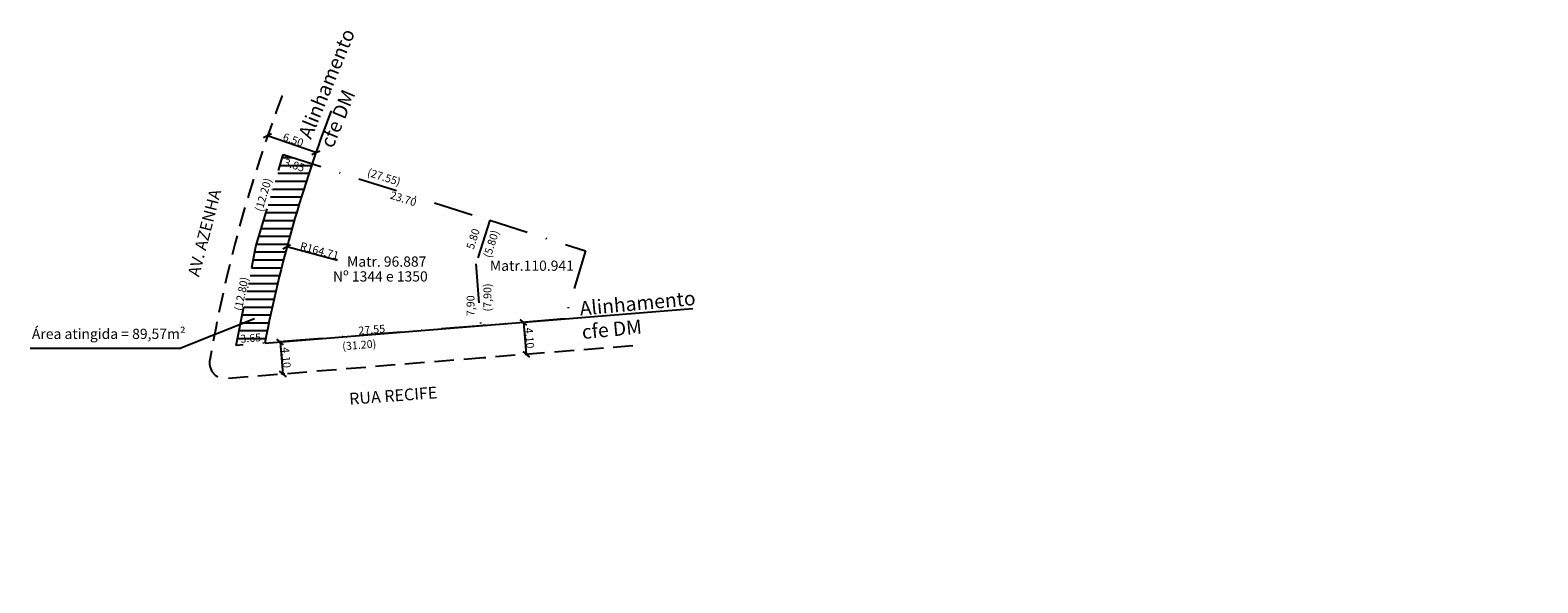
# Model space of a CAD drawing. Units: millimetres. Extents: x 179269 to 179460, y 1673685 to 1673755.
import ezdxf

# ---------------------------------------------------------------- set-up
doc = ezdxf.new("R2010")
doc.units = ezdxf.units.MM
doc.header["$LTSCALE"] = 10
doc.header["$MEASUREMENT"] = 0
doc.header["$PDMODE"] = 2
doc.header["$PDSIZE"] = -5
doc.linetypes.add('DASHDOT', pattern=[1, 0.5, -0.25, 0, -0.25])
doc.linetypes.add('DASHED2', pattern=[0.375, 0.25, -0.125])
doc.layers.get('0').update_dxf_attribs({"linetype": 'CONTINUOUS'})
doc.layers.get('DEFPOINTS').update_dxf_attribs({"linetype": 'CONTINUOUS'})
for name, color, linetype in [('T-ALINH-PROJ-C', 6, 'CONTINUOUS'), ('T-DIM', 1, 'CONTINUOUS'), ('T-MATRICULA', 5, 'DASHDOT'), ('T-MFIO-EXI', 7, 'DASHED2'), ('T-TEXTG', 1, 'CONTINUOUS'), ('T-TEXTP', 7, 'CONTINUOUS')]:
    doc.layers.add(name, color=color, linetype=linetype)
doc.styles.get("Standard").update_dxf_attribs({"font": 'ARIAL.TTF', "height": 1})
doc.dimstyles.get("Standard").update_dxf_attribs({"dimtxt": 0.18, "dimasz": 0.18, "dimexe": 0.18, "dimexo": 0.0625, "dimgap": 0.09, "dimtad": 0, "dimtih": 1, "dimtoh": 1, "dimdec": 4, "dimzin": 0, "dimdsep": 46, "dimtxsty": 'Standard', "dimcen": 0.09, "dimadec": 0, "dimazin": 0, "dimtfac": 1, "dimtdec": 4, "dimtofl": 0, "dimtmove": 0, "dimatfit": 0, "dimfxl": 0, "dimtolj": 1, "dimtzin": 0, "dimarcsym": 0})

# ---------------------------------------------------------------- blocks, each defined once
blk = doc.blocks.new('*D12')
at = {"layer": 'DEFPOINTS', "color": 0}
for p in [(179299.77, 1673738.53), (179326.49, 1673731.64), (179326.03, 1673730.19)]:
    blk.add_point(p, dxfattribs=at)
at = {"layer": 'T-TEXTG', "color": 0, "insert": (179313.58, 1673736.52), "char_height": 1, "attachment_point": 5, "rotation": 342.3812}
blk.add_mtext('\\A1;(27.55)', dxfattribs=at)
blk = doc.blocks.new('_None')
blk = doc.blocks.new('*D14')
at = {"layer": 'DEFPOINTS', "color": 0}
for p in [(179297.42, 1673727.81), (179298.11, 1673727.68), (179295.62, 1673715.12)]:
    blk.add_point(p, dxfattribs=at)
at = {"layer": 'T-TEXTG', "color": 0, "insert": (179295.44, 1673721.68), "char_height": 1, "attachment_point": 5, "rotation": 78.7682}
blk.add_mtext('\\A1;(12.80)', dxfattribs=at)
blk = doc.blocks.new('*D15')
at = {"layer": 'DEFPOINTS', "color": 0}
for p in [(179300.69, 1673739.9), (179301.56, 1673739.64), (179298.07, 1673727.95)]:
    blk.add_point(p, dxfattribs=at)
at = {"layer": 'T-TEXTG', "color": 0, "insert": (179298.23, 1673734.27), "char_height": 1, "attachment_point": 5, "rotation": 73.3934}
blk.add_mtext('\\A1;(12.20)', dxfattribs=at)
blk = doc.blocks.new('*D16')
at = {"layer": 'DEFPOINTS', "color": 0}
for p in [(179325.89, 1673717.63), (179326.04, 1673715.69), (179294.79, 1673715.12)]:
    blk.add_point(p, dxfattribs=at)
at = {"layer": 'T-TEXTG', "color": 0, "insert": (179310.43, 1673715.18), "char_height": 1, "attachment_point": 5, "rotation": 4.6107}
blk.add_mtext('\\A1;(31.20)', dxfattribs=at)
blk = doc.blocks.new('*D17')
at = {"layer": 'DEFPOINTS', "color": 0}
for p in [(179328.8, 1673730.56), (179328.8, 1673730.56), (179327.03, 1673725.04)]:
    blk.add_point(p, dxfattribs=at)
at = {"layer": 'T-TEXTG', "color": 0, "insert": (179327.21, 1673728.03), "char_height": 1, "attachment_point": 5, "rotation": 72.2711}
blk.add_mtext('\\A1;(5.80)', dxfattribs=at)
blk = doc.blocks.new('*D18')
at = {"layer": 'DEFPOINTS', "color": 0}
for p in [(179300.52, 1673739.19), (179303.83, 1673736.89), (179304.19, 1673738.02)]:
    blk.add_point(p, dxfattribs=at)
at = {"layer": 'T-TEXTG', "color": 0, "insert": (179302.18, 1673738.04), "char_height": 1, "attachment_point": 5, "rotation": 342.3802}
blk.add_mtext('\\A1;3.85', dxfattribs=at)
blk = doc.blocks.new('*D19')
at = {"layer": 'DEFPOINTS', "color": 0}
for p in [(179304.94, 1673738), (179327.15, 1673729.61), (179327.54, 1673730.82)]:
    blk.add_point(p, dxfattribs=at)
at = {"layer": 'T-TEXTG', "color": 0, "insert": (179316.04, 1673733.77), "char_height": 1, "attachment_point": 5, "rotation": 342.3814}
blk.add_mtext('\\A1;23.70', dxfattribs=at)
blk = doc.blocks.new('*D22')
at = {"layer": 'DEFPOINTS', "color": 0}
for p in [(179294.96, 1673714.1), (179298.5, 1673715.6), (179298.6, 1673714.39)]:
    blk.add_point(p, dxfattribs=at)
at = {"layer": 'T-TEXTG', "color": 0, "insert": (179296.63, 1673716.06), "char_height": 1, "attachment_point": 5, "rotation": 4.6008}
blk.add_mtext('\\A1;3.65', dxfattribs=at)
blk = doc.blocks.new('*D23')
at = {"layer": 'DEFPOINTS', "color": 0}
for p in [(179325.8, 1673717.64), (179325.89, 1673716.61), (179298.43, 1673714.39)]:
    blk.add_point(p, dxfattribs=at)
at = {"layer": 'T-TEXTG', "color": 0, "insert": (179312.02, 1673717.13), "char_height": 1, "attachment_point": 5, "rotation": 4.612}
blk.add_mtext('\\A1;27.55', dxfattribs=at)
blk = doc.blocks.new('*D25')
at = {"layer": 'DEFPOINTS', "color": 0}
for p in [(179326.36, 1673731.24), (179327.02, 1673731.03), (179325.26, 1673725.5)]:
    blk.add_point(p, dxfattribs=at)
at = {"layer": 'T-TEXTG', "color": 0, "insert": (179324.9, 1673728.66), "char_height": 1, "attachment_point": 5, "rotation": 72.2711}
blk.add_mtext('\\A1;5.80', dxfattribs=at)
blk = doc.blocks.new('_OBLIQUE')
at = {"color": 0, "linetype": 'ByBlock', "lineweight": -2}
for p, q in [((-0.5, -0.5), (0.5, 0.5)), ((-0.5, -0.5), (0.5, 0.5)), ((0, 0), (0, 0))]:
    blk.add_line(p, q, dxfattribs=at)
blk = doc.blocks.new('*D32')
at = {"layer": 'DEFPOINTS', "color": 0}
for p in [(179301.21, 1673727.64), (179460.3, 1673684.95)]:
    blk.add_point(p, dxfattribs=at)
at = {"layer": 'T-DIM', "color": 0, "lineweight": -2}
blk.add_line((179307.68, 1673725.91), (179301.21, 1673727.64), dxfattribs=at)
at = {"layer": 'T-DIM', "color": 0, "lineweight": -2, "xscale": 0.8, "yscale": 0.8, "zscale": 0.8, "rotation": 164.9785009543162}
blk.add_blockref('_OBLIQUE', (179301.21, 1673727.64), dxfattribs=at)
at = {"layer": 'T-DIM', "color": 0, "insert": (179305.38, 1673727.15), "char_height": 1, "attachment_point": 5, "rotation": 344.9785}
blk.add_mtext('\\A1;R164.71', dxfattribs=at)
blk = doc.blocks.new('*D35')
at = {"layer": 'DEFPOINTS', "color": 0}
for p in [(179298.77, 1673741.75), (179298.77, 1673741.75), (179304.92, 1673739.62)]:
    blk.add_point(p, dxfattribs=at)
at = {"layer": 'T-DIM', "color": 0, "lineweight": -2}
for p, q in [((179304.92, 1673739.62), (179298.77, 1673741.75)), ((179298.79, 1673741.81), (179298.83, 1673741.92)), ((179304.94, 1673739.68), (179304.97, 1673739.79))]:
    blk.add_line(p, q, dxfattribs=at)
at = {"layer": 'T-DIM', "color": 0, "lineweight": -2, "xscale": 0.8, "yscale": 0.8, "zscale": 0.8}
for p, rotation in [((179298.77, 1673741.75), 160.8793272164917), ((179304.92, 1673739.62), 340.8793272164917)]:
    blk.add_blockref('_OBLIQUE', p, dxfattribs=dict(at, rotation=rotation))
at = {"layer": 'T-DIM', "color": 0, "insert": (179302.04, 1673741.25), "char_height": 1, "attachment_point": 5, "rotation": 340.8793}
blk.add_mtext('\\A1;6.50', dxfattribs=at)
blk = doc.blocks.new('*D36')
at = {"layer": 'DEFPOINTS', "color": 0}
for p in [(179331.22, 1673718.06), (179331.55, 1673713.97), (179331.66, 1673713.98)]:
    blk.add_point(p, dxfattribs=at)
at = {"layer": 'T-DIM', "color": 0, "lineweight": -2}
for p, q in [((179331.28, 1673718.06), (179331.51, 1673718.08)), ((179331.33, 1673718.07), (179331.66, 1673713.98)), ((179331.61, 1673713.98), (179331.84, 1673714))]:
    blk.add_line(p, q, dxfattribs=at)
at = {"layer": 'T-DIM', "color": 0, "lineweight": -2, "xscale": 0.8, "yscale": 0.8, "zscale": 0.8}
for p, rotation in [((179331.33, 1673718.07), 94.61021886675695), ((179331.66, 1673713.98), 274.610218866757)]:
    blk.add_blockref('_OBLIQUE', p, dxfattribs=dict(at, rotation=rotation))
at = {"layer": 'T-DIM', "color": 0, "insert": (179332.09, 1673716.07), "char_height": 1, "attachment_point": 5, "rotation": 274.6102}
blk.add_mtext('\\A1;4.10', dxfattribs=at)
blk = doc.blocks.new('*D37')
at = {"layer": 'DEFPOINTS', "color": 0}
for p in [(179300.7, 1673715.6), (179300.7, 1673711.48), (179301.03, 1673711.51)]:
    blk.add_point(p, dxfattribs=at)
at = {"layer": 'T-DIM', "color": 0, "lineweight": -2}
for p, q in [((179300.64, 1673715.59), (179300.19, 1673715.56)), ((179300.37, 1673715.57), (179300.7, 1673711.48)), ((179300.97, 1673711.51), (179300.52, 1673711.47))]:
    blk.add_line(p, q, dxfattribs=at)
at = {"layer": 'T-DIM', "color": 0, "lineweight": -2, "xscale": 0.8, "yscale": 0.8, "zscale": 0.8}
for p, rotation in [((179300.37, 1673715.57), 94.61067884230164), ((179300.7, 1673711.48), 274.6106788423016)]:
    blk.add_blockref('_OBLIQUE', p, dxfattribs=dict(at, rotation=rotation))
at = {"layer": 'T-DIM', "color": 0, "insert": (179301.13, 1673713.58), "char_height": 1, "attachment_point": 5, "rotation": 274.6107}
blk.add_mtext('\\A1;4.10', dxfattribs=at)

msp = doc.modelspace()

# ---------------------------------------------------------------- hatches: boundary and pattern name
h = msp.add_hatch()
h.set_pattern_fill('_USER', color=256, style=0, pattern_type=0)
h.set_pattern_definition([(0, (0, 0), (0, 1), [])])
h.paths.add_polyline_path([(179304.431, 1673738.203), (179300.766, 1673739.367), (179297.279, 1673727.675), (179294.786, 1673715.121), (179298.427, 1673715.415, -0.0337795)])
h.paths.add_polyline_path([(179294.085, 1673719.508), (179295.019, 1673724.207), (179296.795, 1673723.854), (179295.862, 1673719.155)], flags=9)
h.paths.add_polyline_path([(179300.929, 1673739.238), (179303.887, 1673738.298), (179303.427, 1673736.848), (179300.468, 1673737.787)], flags=24)
h.paths.add_polyline_path([(179295.025, 1673716.69), (179298.119, 1673716.939), (179298.241, 1673715.422), (179295.147, 1673715.173)], flags=25)
h.paths.add_polyline_path([(179298.793, 1673725.146), (179299.778, 1673728.913), (179301.251, 1673728.528), (179300.266, 1673724.761)], flags=24)

# ---------------------------------------------------------------- linework, layer by layer
at = {"layer": 'T-ALINH-PROJ-C'}
msp.add_line((179298.427, 1673715.414), (179352.851, 1673719.804), dxfattribs=at)
msp.add_arc((179469.892, 1673682.425), 174.61, 159.02405, 169.1097, dxfattribs=at)
at = {"layer": 'T-MATRICULA'}
for p, q in [((179297.279, 1673727.675), (179300.766, 1673739.367)), ((179300.766, 1673739.367), (179327.024, 1673731.028)), ((179327.024, 1673731.028), (179325.258, 1673725.504)), ((179327.024, 1673731.028), (179339.218, 1673727.137)), ((179294.786, 1673715.121), (179297.279, 1673727.675)), ((179339.218, 1673727.137), (179336.55, 1673718.489)), ((179325.258, 1673725.504), (179325.885, 1673717.629)), ((179325.885, 1673717.629), (179294.786, 1673715.121)), ((179336.55, 1673718.489), (179325.885, 1673717.629))]:
    msp.add_line(p, q, dxfattribs=at)
at = {"layer": 'T-MFIO-EXI'}
for p, q in [((179345.22, 1673715.075), (179326.215, 1673713.542)), ((179326.215, 1673713.542), (179293.555, 1673710.908))]:
    msp.add_line(p, q, dxfattribs=at)
for centre, radius, start, end in [((179469.892, 1673682.425), 181.11, 159.14744, 170.20303), ((179293.394, 1673712.902), 2, 170.20303, 274.61068)]:
    msp.add_arc(centre, radius, start, end, dxfattribs=at)
at = {"layer": 'T-TEXTP'}
for p in [(179297.112, 1673718.491), (179268.587, 1673714.776)]:
    msp.add_line(p, (179287.766, 1673714.783), dxfattribs=at)

# ---------------------------------------------------------------- texts
at = {"layer": 'T-ALINH-PROJ-C', "char_height": 1.8, "width": 13.72925, "attachment_point": 1}
for insert, rotation in [((179302.627, 1673741.906), 67.54961), ((179338.377, 1673720.705), 5.29962)]:
    msp.add_mtext('Alinhamento cfe DM', dxfattribs=dict(at, insert=insert, rotation=rotation))
at = {"layer": 'T-TEXTG'}
for s, p in [('7,90', (179325.084, 1673718.838)), ('(7,90)', (179327.226, 1673719.431))]:
    msp.add_text(s, height=1, rotation=90, dxfattribs=at).set_placement(p)
at = {"layer": 'T-TEXTP', "char_height": 1.5, "width": 15.32785, "attachment_point": 1}
for s, insert, rotation in [('AV. AZENHA', (179288.605, 1673724.133), 75.51589), ('RUA RECIFE', (179309.096, 1673709.075), 4.24337)]:
    msp.add_mtext(s, dxfattribs=dict(at, insert=insert, rotation=rotation))
at = {"layer": 'T-TEXTP', "char_height": 1.3, "width": 30.46104, "attachment_point": 1}
for s, insert in [('Matr. 96.887', (179308.872, 1673726.428)), ('Matr.110.941', (179327.043, 1673725.905)), ('Nº 1344 e 1350', (179307.091, 1673724.544)), ('Área atingida = 89,57m²', (179268.808, 1673717.246))]:
    msp.add_mtext(s, dxfattribs=dict(at, insert=insert))

# ---------------------------------------------------------------- dimensions: what is measured, and where the dimension line sits
at = {"layer": 'T-DIM'}
for p1, p2, distance, picture, middle in [((179304.915, 1673739.62), (179298.774, 1673741.749), 0, '*D35', (179302.042, 1673741.252)), ((179331.217, 1673718.059), (179331.547, 1673713.972), 0.114, '*D36', (179332.095, 1673716.073)), ((179300.698, 1673715.597), (179301.028, 1673711.511), -0.329, '*D37', (179301.134, 1673713.576))]:
    dim = msp.add_aligned_dim(p1=p1, p2=p2, distance=distance, dimstyle='Standard', override={"dimtxt": 1, "dimasz": 0.8, "dimtad": 1, "dimtih": 0, "dimtoh": 0, "dimdec": 2, "dimblk": 'OBLIQUE', "dimatfit": 3}, dxfattribs=at)
    dim.commit()
    dim.dimension.update_dxf_attribs({"geometry": picture, "text_midpoint": middle})
dim = msp.add_radius_dim(center=(179460.296, 1673684.953), mpoint=(179301.214, 1673727.643), dimstyle='Standard', override={"dimtxt": 1, "dimasz": 0.8, "dimtad": 1, "dimtih": 0, "dimtoh": 0, "dimdec": 2, "dimblk": 'OBLIQUE', "dimatfit": 3}, dxfattribs=at)
dim.commit()
dim.dimension.update_dxf_attribs({"geometry": '*D32', "text_midpoint": (179305.22, 1673726.568), "dimtype": 164})
at = {"layer": 'T-TEXTG'}
for p1, p2, distance, override, picture, middle in [((179298.07, 1673727.951), (179301.557, 1673739.643), 0.909, {"dimtxt": 1, "dimtad": 1, "dimtih": 0, "dimtoh": 0, "dimdec": 2, "dimpost": '(<>)', "dimblk1": 'NONE', "dimblk2": 'NONE', "dimsah": 1, "dimse1": 1, "dimse2": 1, "dimsd1": 1, "dimsd2": 1, "dimatfit": 3}, '*D15', (179298.229, 1673734.27)), ((179300.523, 1673739.185), (179304.188, 1673738.021), -1.189, {"dimtxt": 1, "dimtad": 1, "dimtih": 0, "dimtoh": 0, "dimdec": 2, "dimpost": '<>', "dimblk1": 'NONE', "dimblk2": 'NONE', "dimsah": 1, "dimse1": 1, "dimse2": 1, "dimsd1": 1, "dimsd2": 1, "dimatfit": 3}, '*D18', (179302.178, 1673738.043)), ((179299.769, 1673738.532), (179326.027, 1673730.193), 1.523, {"dimtxt": 1, "dimtad": 1, "dimtih": 0, "dimtoh": 0, "dimdec": 2, "dimpost": '(<>)', "dimblk1": 'NONE', "dimblk2": 'NONE', "dimsah": 1, "dimse1": 1, "dimse2": 1, "dimsd1": 1, "dimsd2": 1, "dimatfit": 3}, '*D12', (179313.585, 1673736.524)), ((179304.944, 1673737.998), (179327.537, 1673730.823), -1.277, {"dimtxt": 1, "dimtad": 1, "dimtih": 0, "dimtoh": 0, "dimdec": 2, "dimpost": '<>', "dimblk1": 'NONE', "dimblk2": 'NONE', "dimsah": 1, "dimse1": 1, "dimse2": 1, "dimsd1": 1, "dimsd2": 1, "dimatfit": 3}, '*D19', (179316.036, 1673733.766)), ((179325.258, 1673725.504), (179327.024, 1673731.028), 0.698, {"dimtxt": 1, "dimtad": 1, "dimtih": 0, "dimtoh": 0, "dimdec": 2, "dimpost": '<>', "dimblk1": 'NONE', "dimblk2": 'NONE', "dimsah": 1, "dimse1": 1, "dimse2": 1, "dimsd1": 1, "dimsd2": 1, "dimatfit": 3}, '*D25', (179324.904, 1673728.661)), ((179327.032, 1673725.038), (179328.798, 1673730.562), 0, {"dimtxt": 1, "dimtad": 1, "dimtih": 0, "dimtoh": 0, "dimdec": 2, "dimpost": '(<>)', "dimblk1": 'NONE', "dimblk2": 'NONE', "dimsah": 1, "dimse1": 1, "dimse2": 1, "dimsd1": 1, "dimsd2": 1, "dimatfit": 3}, '*D17', (179327.205, 1673728.027)), ((179295.619, 1673715.121), (179298.112, 1673727.675), 0.708, {"dimtxt": 1, "dimtad": 1, "dimtih": 0, "dimtoh": 0, "dimdec": 2, "dimpost": '(<>)', "dimblk1": 'NONE', "dimblk2": 'NONE', "dimsah": 1, "dimse1": 1, "dimse2": 1, "dimsd1": 1, "dimsd2": 1, "dimatfit": 3}, '*D14', (179295.44, 1673721.681)), ((179294.786, 1673715.121), (179325.885, 1673717.629), -1.941, {"dimtxt": 1, "dimtad": 1, "dimtih": 0, "dimtoh": 0, "dimdec": 2, "dimpost": '(<>)', "dimblk1": 'NONE', "dimblk2": 'NONE', "dimsah": 1, "dimse1": 1, "dimse2": 1, "dimsd1": 1, "dimsd2": 1, "dimatfit": 3}, '*D16', (179310.432, 1673715.183)), ((179298.427, 1673714.393), (179325.885, 1673716.608), 1.033, {"dimtxt": 1, "dimtad": 1, "dimtih": 0, "dimtoh": 0, "dimdec": 2, "dimpost": '<>', "dimblk1": 'NONE', "dimblk2": 'NONE', "dimsah": 1, "dimse1": 1, "dimse2": 1, "dimsd1": 1, "dimsd2": 1, "dimatfit": 3}, '*D23', (179312.025, 1673717.128)), ((179294.959, 1673714.096), (179298.6, 1673714.389), 1.218, {"dimtxt": 1, "dimtad": 1, "dimtih": 0, "dimtoh": 0, "dimdec": 2, "dimpost": '<>', "dimblk1": 'NONE', "dimblk2": 'NONE', "dimsah": 1, "dimse1": 1, "dimse2": 1, "dimsd1": 1, "dimsd2": 1, "dimatfit": 3}, '*D22', (179296.633, 1673716.056))]:
    dim = msp.add_aligned_dim(p1=p1, p2=p2, distance=distance, dimstyle='Standard', override=override, dxfattribs=at)
    dim.commit()
    dim.dimension.update_dxf_attribs({"geometry": picture, "text_midpoint": middle})

doc.saveas('drawing.dxf')
